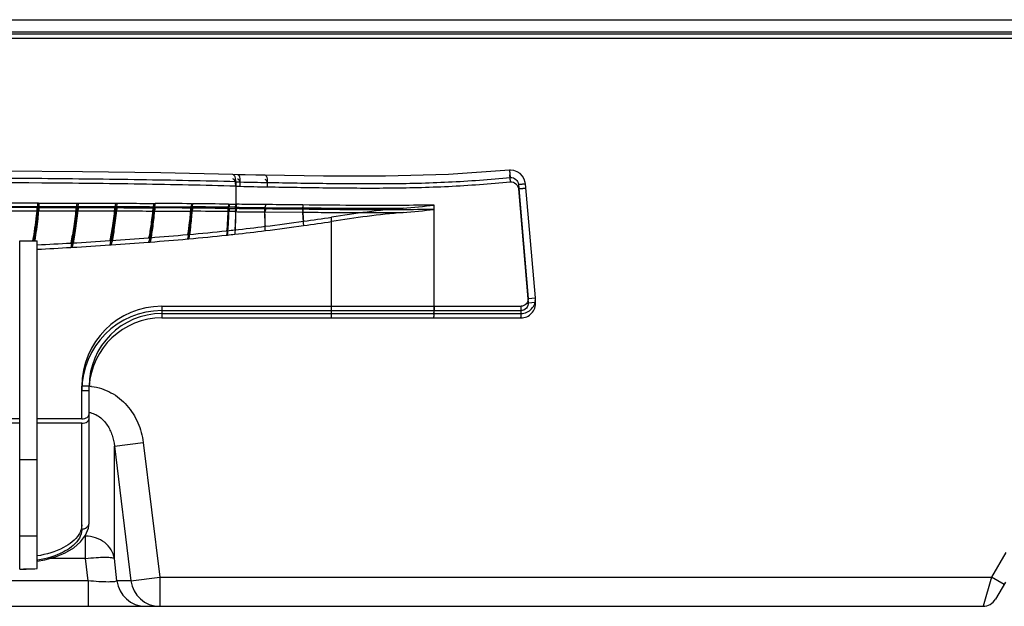
# Model space of a CAD drawing. Extents: x 0 to 2700, y 0 to 2000.
# Drawn here: x 778 to 845, y 330 to 371 of the extents above; entities that cross this region are included whole.
import ezdxf

# ---------------------------------------------------------------- set-up
doc = ezdxf.new("R2010")
doc.units = 0
doc.header["$LTSCALE"] = 148.5
doc.layers.add('7_ALL_FEATURES', color=7, linetype='CONTINUOUS')
doc.layers.add('DEF_DRAFT_ENTITY', color=7, linetype='CONTINUOUS')

msp = doc.modelspace()

# ---------------------------------------------------------------- linework, layer by layer
at = {"layer": '7_ALL_FEATURES', "color": 7, "linetype": 'CONTINUOUS'}
for p, q in [((1246.866, 369.563), (277.793, 369.563)), ((279.006, 369.712), (1245.654, 369.712)), ((279.042, 369.714), (1245.617, 369.714)), ((1247.13, 369.265), (277.53, 369.265)), ((781.884, 360.103), (776.313, 360.154)), ((787.257, 360.026), (781.884, 360.103)), ((792.216, 359.914), (787.257, 360.026)), ((811.233, 360.205), (807.036, 359.907)), ((811.287, 360.208), (811.233, 360.205)), ((811.523, 360.187), (811.287, 360.208)), ((811.749, 360.11), (811.523, 360.187)), ((811.951, 359.981), (811.749, 360.11)), ((792.534, 359.904), (792.216, 359.914)), ((792.406, 359.414), (792.406, 357.577)), ((793.067, 359.892), (792.534, 359.904)), ((793.792, 359.879), (793.067, 359.892)), ((794.425, 359.869), (793.792, 359.879)), ((798.443, 359.808), (794.425, 359.869)), ((802.708, 359.792), (798.443, 359.808)), ((807.036, 359.907), (802.708, 359.792)), ((812.119, 359.807), (811.951, 359.981)), ((812.241, 359.598), (812.119, 359.807)), ((812.31, 359.363), (812.241, 359.598)), ((812.32, 359.282), (812.31, 359.363)), ((811.835, 359.239), (812.513, 351.408)), ((811.835, 358.939), (812.513, 351.108)), ((813.005, 351.451), (812.32, 359.282)), ((776.138, 357.731), (778.758, 357.728)), ((776.138, 357.431), (778.758, 357.428)), ((776.169, 357.964), (778.794, 357.961)), ((776.169, 357.664), (778.794, 357.661)), ((778.851, 357.727), (781.439, 357.724)), ((778.851, 357.427), (781.439, 357.424)), ((778.887, 357.958), (781.479, 357.954)), ((778.887, 357.658), (781.479, 357.654)), ((781.538, 357.723), (784.194, 357.716)), ((781.538, 357.423), (784.194, 357.416)), ((781.579, 357.95), (784.137, 357.945)), ((781.579, 357.65), (784.137, 357.645)), ((784.137, 357.942), (784.238, 357.942)), ((784.137, 357.642), (784.238, 357.642)), ((786.718, 357.707), (786.813, 357.706)), ((786.718, 357.407), (786.813, 357.406)), ((786.765, 357.929), (786.859, 357.928)), ((786.765, 357.629), (786.859, 357.628)), ((789.313, 357.693), (789.389, 357.693)), ((789.313, 357.393), (789.389, 357.393)), ((789.361, 357.909), (789.437, 357.909)), ((789.361, 357.609), (789.437, 357.609)), ((791.876, 357.672), (791.919, 357.672)), ((791.876, 357.372), (791.919, 357.372)), ((791.924, 357.881), (791.968, 357.88)), ((791.924, 357.581), (791.968, 357.58)), ((792.406, 357.873), (792.453, 357.872)), ((792.406, 357.573), (792.453, 357.572)), ((794.414, 357.649), (796.999, 357.627)), ((794.414, 357.349), (796.999, 357.327)), ((806.047, 350.564), (806.047, 357.821)), ((798.994, 350.064), (798.994, 356.988)), ((791.785, 356.052), (791.831, 356.057)), ((777.56, 332.808), (777.56, 355.364)), ((777.56, 355.364), (778.76, 355.364)), ((778.76, 332.839), (778.76, 355.364)), ((783.747, 355.377), (783.85, 355.383)), ((786.424, 355.569), (786.521, 355.576)), ((789.102, 355.791), (789.182, 355.798)), ((789.102, 355.491), (789.182, 355.498)), ((791.785, 355.752), (791.831, 355.757)), ((781.071, 355.209), (781.171, 355.215)), ((781.071, 354.909), (781.171, 354.915)), ((783.747, 355.077), (783.85, 355.083)), ((786.424, 355.269), (786.521, 355.276)), ((812.513, 351.408), (813.006, 351.451)), ((813.005, 351.151), (812.996, 351.254)), ((787.33, 350.864), (812.02, 350.864)), ((787.33, 350.864), (787.33, 350.064)), ((787.33, 350.564), (812.02, 350.564)), ((812.513, 351.108), (813.006, 351.151)), ((787.33, 350.364), (812.009, 350.364)), ((787.33, 350.064), (812.009, 350.064)), ((782.33, 345.364), (781.83, 345.364)), ((781.83, 343.134), (781.83, 345.364)), ((782.33, 336.001), (782.33, 345.364)), ((782.33, 345.064), (781.83, 345.064)), ((777.56, 343.134), (770.76, 343.134)), ((781.83, 343.134), (778.76, 343.134)), ((777.56, 342.834), (770.76, 342.834)), ((781.83, 342.834), (778.76, 342.834)), ((781.83, 335.555), (781.83, 342.834)), ((784.068, 341.26), (786.049, 341.503)), ((784.068, 333.534), (784.068, 341.26)), ((784.068, 341.26), (785.204, 332.009)), ((786.049, 341.503), (787.185, 332.252)), ((777.56, 340.335), (778.76, 340.335)), ((782.283, 335.613), (782.33, 336.001)), ((778.76, 335.08), (777.56, 335.08)), ((781.746, 334.675), (782.088, 335.128)), ((782.086, 335.073), (782.047, 335.073)), ((782.086, 333.534), (782.086, 335.126)), ((782.088, 335.128), (782.283, 335.613)), ((781.27, 334.271), (781.746, 334.675)), ((779.292, 333.452), (780.014, 333.655)), ((780.014, 333.655), (780.682, 333.928)), ((780.682, 333.928), (781.27, 334.271)), ((845.33, 333.952), (844.348, 332.252)), ((777.534, 333.242), (777.56, 333.242)), ((778.771, 333.352), (779.292, 333.452)), ((782.086, 333.534), (779.584, 333.534)), ((782.262, 332.008), (782.086, 333.534)), ((784.243, 332.009), (784.068, 333.534)), ((778.105, 332.821), (778.093, 332.82)), ((778.105, 332.816), (778.094, 332.816)), ((782.262, 332.008), (742.398, 332.008)), ((782.262, 332.008), (782.262, 330.252)), ((785.204, 332.009), (784.243, 332.009)), ((785.204, 332.009), (787.185, 332.252)), ((787.185, 332.252), (844.348, 332.252)), ((787.185, 332.252), (787.185, 330.252)), ((844.348, 332.252), (843.771, 330.252)), ((845.214, 331.752), (844.348, 332.252)), ((845.306, 331.911), (844.637, 330.752)), ((680.889, 330.252), (843.771, 330.252))]:
    msp.add_line(p, q, dxfattribs=at)
for centre, radius, start, end in [((794.271, 414.976), 55.593, 268.07764, 268.40571), ((794.271, 414.676), 55.593, 268.07764, 268.40571), ((781.701, -489.869), 847.813, 89.482334, 89.651375), ((781.701, -490.169), 847.813, 89.482334, 89.651375), ((785.208, -299.361), 657.067, 89.418583, 89.635449), ((785.208, -299.661), 657.067, 89.418583, 89.635449), ((785.042, -139.903), 497.831, 89.20891, 89.49411), ((785.042, -140.203), 497.831, 89.20891, 89.49411), ((790.92, 265.148), 92.529, 89.11024, 89.38138), ((790.92, 264.848), 92.529, 89.11024, 89.38138), ((774.221, 519.979), 164.864, 277.04634, 277.96559), ((775.38, 511.559), 156.365, 277.97253, 278.68591), ((775.38, 511.259), 156.365, 277.97253, 278.68591), ((775.261, 511.981), 156.802, 275.09328, 276.04898), ((777.251, 492.415), 137.135, 276.10282, 276.31803), ((774.138, 519.76), 164.657, 276.3476, 277.08421), ((774.138, 519.46), 164.657, 276.3476, 277.08421), ((774.221, 519.679), 164.864, 277.04634, 277.96559), ((763.253, 661.624), 306.933, 273.34664, 273.82849), ((765.789, 624.057), 269.28, 273.84571, 274.3949), ((769.671, 574.039), 219.111, 274.41055, 275.08792), ((769.671, 573.739), 219.111, 274.41055, 275.08792), ((775.261, 511.681), 156.802, 275.09328, 276.04898), ((777.251, 492.115), 137.135, 276.10282, 276.31803), ((761.697, 688.097), 333.451, 272.93317, 273.33085), ((761.697, 687.797), 333.451, 272.93317, 273.33085), ((763.253, 661.324), 306.933, 273.34664, 273.82849), ((765.789, 623.757), 269.28, 273.84571, 274.3949), ((812.009, 351.364), 1, 270, 5), ((787.33, 345.364), 5.5, 90, 180), ((787.33, 345.064), 5.5, 90, 180), ((802.668, 350.562), 3.379, 357.40963, 0.03049), ((812.009, 351.064), 1, 270, 5), ((787.33, 345.364), 5, 90, 180), ((787.33, 345.064), 5, 90, 176.57331), ((803.738, 350.503), 2.307, 354.21497, 356.49972), ((782.086, 341.803), 3.576, 85.60926, 86.08177), ((782.086, 341.803), 3.575, 83.43095, 85.60934), ((777.46, 341.126), 7.825, 279.56241, 279.95799), ((777.333, 365.734), 32.922, 270.39532, 271.01591), ((777.334, 366.147), 33.34, 270.38818, 271.00274), ((777.347, 364.92), 32.108, 271.01546, 271.33139), ((777.345, 365.482), 32.675, 271.00338, 271.31228), ((777.396, 363.129), 30.317, 271.3401, 272.57851), ((777.393, 363.71), 30.902, 271.31995, 272.53473), ((786.226, 332.249), 1.997, 186.92237, 269.95348), ((787.187, 332.249), 1.997, 186.92226, 269.95359), ((845.618, 331.452), 0.5, 143.40086, 150), ((843.771, 331.252), 1, 270, 330)]:
    msp.add_arc(centre, radius, start, end, dxfattribs=at)
for points, knots in [([(811.294, 359.706), (811.289, 359.766), (811.278, 359.881), (811.264, 360.02), (811.251, 360.112), (811.245, 360.164), (811.238, 360.185), (811.236, 360.205), (811.233, 360.205)], [0, 0, 0, 0, 0.355245, 0.692752, 0.82587, 0.922869, 0.98085, 1, 1, 1, 1]), ([(792.406, 359.414), (791.324, 359.45), (789.139, 359.495), (784.694, 359.576), (776.676, 359.662), (769.761, 359.697), (765.106, 359.704)], [0, 0, 0, 0, 0.118932, 0.240178, 0.48847, 1, 1, 1, 1]), ([(792.406, 359.114), (791.324, 359.15), (789.139, 359.195), (784.694, 359.276), (776.676, 359.362), (769.761, 359.397), (765.106, 359.404)], [0, 0, 0, 0, 0.118932, 0.240178, 0.48847, 1, 1, 1, 1]), ([(792.406, 359.414), (792.409, 359.526), (792.402, 359.697), (792.289, 359.91), (792.216, 359.914)], [0, 0, 0, 0, 0.602579, 1, 1, 1, 1]), ([(792.406, 359.114), (792.409, 359.226), (792.402, 359.397), (792.289, 359.61), (792.216, 359.614)], [0, 0, 0, 0, 0.602579, 1, 1, 1, 1]), ([(792.724, 359.405), (792.727, 359.516), (792.719, 359.686), (792.608, 359.901), (792.534, 359.904)], [0, 0, 0, 0, 0.602854, 1, 1, 1, 1]), ([(792.724, 359.105), (792.727, 359.216), (792.719, 359.386), (792.608, 359.601), (792.534, 359.604)], [0, 0, 0, 0, 0.602854, 1, 1, 1, 1]), ([(794.602, 359.369), (794.603, 359.481), (794.594, 359.644), (794.496, 359.866), (794.425, 359.869)], [0, 0, 0, 0, 0.611083, 1, 1, 1, 1]), ([(794.602, 359.069), (794.603, 359.181), (794.594, 359.344), (794.496, 359.566), (794.425, 359.569)], [0, 0, 0, 0, 0.611083, 1, 1, 1, 1]), ([(794.602, 359.369), (795.95, 359.346), (798.681, 359.301), (802.824, 359.272), (807.044, 359.366), (809.874, 359.582), (811.294, 359.706)], [0, 0, 0, 0, 0.242092, 0.490636, 0.74392, 1, 1, 1, 1]), ([(794.602, 359.069), (795.95, 359.046), (798.681, 359.001), (802.824, 358.972), (807.044, 359.066), (809.874, 359.282), (811.294, 359.406)], [0, 0, 0, 0, 0.242092, 0.490636, 0.74392, 1, 1, 1, 1]), ([(811.294, 359.406), (811.289, 359.466), (811.278, 359.581), (811.264, 359.72), (811.251, 359.812), (811.245, 359.864), (811.238, 359.885), (811.236, 359.905), (811.233, 359.905)], [0, 0, 0, 0, 0.355245, 0.692752, 0.82587, 0.922869, 0.98085, 1, 1, 1, 1]), ([(811.294, 359.706), (811.422, 359.718), (811.699, 359.626), (811.824, 359.367), (811.835, 359.239)], [0, 0, 0, 0, 0.499255, 1, 1, 1, 1]), ([(811.294, 359.406), (811.422, 359.418), (811.699, 359.326), (811.824, 359.067), (811.835, 358.939)], [0, 0, 0, 0, 0.499255, 1, 1, 1, 1]), ([(811.835, 359.239), (811.893, 359.244), (811.979, 359.251), (812.091, 359.261), (812.168, 359.268), (812.229, 359.275), (812.28, 359.275), (812.3, 359.284), (812.321, 359.279), (812.32, 359.282)], [0, 0, 0, 0, 0.357043, 0.533745, 0.694237, 0.82705, 0.924539, 0.981666, 1, 1, 1, 1]), ([(811.835, 358.939), (811.893, 358.944), (811.979, 358.951), (812.091, 358.961), (812.168, 358.968), (812.229, 358.975), (812.28, 358.975), (812.3, 358.984), (812.321, 358.979), (812.32, 358.982)], [0, 0, 0, 0, 0.357043, 0.533745, 0.694237, 0.82705, 0.924539, 0.981666, 1, 1, 1, 1]), ([(778.758, 357.728), (778.741, 357.512), (778.662, 356.722), (778.549, 355.934), (778.449, 355.364)], [0, 0, 0, 0, 0.271844, 1, 1, 1, 1]), ([(778.758, 357.428), (778.743, 357.242), (778.676, 356.549), (778.58, 355.858), (778.498, 355.355)], [0, 0, 0, 0, 0.267992, 1, 1, 1, 1]), ([(778.851, 357.727), (778.833, 357.515), (778.756, 356.735), (778.644, 355.959), (778.546, 355.397)], [0, 0, 0, 0, 0.271624, 1, 1, 1, 1]), ([(778.851, 357.427), (778.836, 357.243), (778.769, 356.559), (778.675, 355.878), (778.594, 355.382)], [0, 0, 0, 0, 0.267847, 1, 1, 1, 1]), ([(778.794, 357.96), (778.794, 357.913), (778.789, 357.835), (778.774, 357.755), (778.758, 357.728)], [0, 0, 0, 0, 0.595896, 1, 1, 1, 1]), ([(778.794, 357.66), (778.794, 357.613), (778.789, 357.535), (778.774, 357.455), (778.758, 357.428)], [0, 0, 0, 0, 0.595896, 1, 1, 1, 1]), ([(778.887, 357.959), (778.887, 357.912), (778.881, 357.834), (778.867, 357.754), (778.851, 357.727)], [0, 0, 0, 0, 0.594865, 1, 1, 1, 1]), ([(778.887, 357.659), (778.887, 357.612), (778.881, 357.534), (778.867, 357.454), (778.851, 357.427)], [0, 0, 0, 0, 0.594865, 1, 1, 1, 1]), ([(781.439, 357.724), (781.399, 357.263), (781.295, 356.422), (781.15, 355.586), (781.071, 355.209)], [0, 0, 0, 0, 0.545586, 1, 1, 1, 1]), ([(781.439, 357.424), (781.399, 356.963), (781.295, 356.122), (781.15, 355.286), (781.071, 354.909)], [0, 0, 0, 0, 0.545586, 1, 1, 1, 1]), ([(781.538, 357.723), (781.498, 357.263), (781.394, 356.424), (781.25, 355.59), (781.171, 355.215)], [0, 0, 0, 0, 0.54593, 1, 1, 1, 1]), ([(781.538, 357.423), (781.498, 356.963), (781.394, 356.124), (781.25, 355.29), (781.171, 354.915)], [0, 0, 0, 0, 0.54593, 1, 1, 1, 1]), ([(781.479, 357.953), (781.479, 357.907), (781.473, 357.83), (781.455, 357.751), (781.439, 357.724)], [0, 0, 0, 0, 0.588512, 1, 1, 1, 1]), ([(781.479, 357.653), (781.479, 357.607), (781.473, 357.53), (781.455, 357.451), (781.439, 357.424)], [0, 0, 0, 0, 0.588512, 1, 1, 1, 1]), ([(781.579, 357.952), (781.579, 357.906), (781.572, 357.829), (781.555, 357.75), (781.538, 357.723)], [0, 0, 0, 0, 0.587261, 1, 1, 1, 1]), ([(781.579, 357.652), (781.579, 357.606), (781.572, 357.529), (781.555, 357.45), (781.538, 357.423)], [0, 0, 0, 0, 0.587261, 1, 1, 1, 1]), ([(784.093, 357.716), (784.056, 357.281), (783.96, 356.497), (783.824, 355.72), (783.747, 355.377)], [0, 0, 0, 0, 0.554204, 1, 1, 1, 1]), ([(784.093, 357.416), (784.056, 356.981), (783.96, 356.197), (783.824, 355.42), (783.747, 355.077)], [0, 0, 0, 0, 0.554204, 1, 1, 1, 1]), ([(784.194, 357.716), (784.157, 357.281), (784.062, 356.5), (783.926, 355.725), (783.85, 355.383)], [0, 0, 0, 0, 0.554517, 1, 1, 1, 1]), ([(784.194, 357.416), (784.157, 356.981), (784.062, 356.2), (783.926, 355.425), (783.85, 355.083)], [0, 0, 0, 0, 0.554517, 1, 1, 1, 1]), ([(784.137, 357.942), (784.137, 357.897), (784.13, 357.821), (784.11, 357.744), (784.093, 357.716)], [0, 0, 0, 0, 0.580609, 1, 1, 1, 1]), ([(784.137, 357.642), (784.137, 357.597), (784.13, 357.521), (784.11, 357.444), (784.093, 357.416)], [0, 0, 0, 0, 0.580609, 1, 1, 1, 1]), ([(784.238, 357.942), (784.238, 357.897), (784.231, 357.82), (784.211, 357.743), (784.194, 357.716)], [0, 0, 0, 0, 0.579082, 1, 1, 1, 1]), ([(784.194, 357.716), (784.405, 357.715), (785.247, 357.713), (786.088, 357.71), (786.718, 357.707)], [0, 0, 0, 0, 0.251116, 1, 1, 1, 1]), ([(784.238, 357.642), (784.238, 357.597), (784.231, 357.52), (784.211, 357.443), (784.194, 357.416)], [0, 0, 0, 0, 0.579082, 1, 1, 1, 1]), ([(784.194, 357.416), (784.405, 357.415), (785.247, 357.413), (786.088, 357.41), (786.718, 357.407)], [0, 0, 0, 0, 0.251116, 1, 1, 1, 1]), ([(784.228, 357.942), (784.441, 357.941), (784.97, 357.934), (785.816, 357.939), (786.449, 357.93), (786.765, 357.929)], [0, 0, 0, 0, 0.251151, 0.626459, 1, 1, 1, 1]), ([(784.228, 357.642), (784.441, 357.641), (784.97, 357.634), (785.816, 357.639), (786.449, 357.63), (786.765, 357.629)], [0, 0, 0, 0, 0.251151, 0.626459, 1, 1, 1, 1]), ([(786.718, 357.707), (786.687, 357.304), (786.607, 356.588), (786.491, 355.877), (786.424, 355.569)], [0, 0, 0, 0, 0.561747, 1, 1, 1, 1]), ([(786.718, 357.407), (786.687, 357.004), (786.607, 356.288), (786.491, 355.577), (786.424, 355.269)], [0, 0, 0, 0, 0.561747, 1, 1, 1, 1]), ([(786.813, 357.706), (786.782, 357.305), (786.703, 356.592), (786.587, 355.883), (786.521, 355.576)], [0, 0, 0, 0, 0.56199, 1, 1, 1, 1]), ([(786.813, 357.406), (786.782, 357.005), (786.703, 356.292), (786.587, 355.583), (786.521, 355.276)], [0, 0, 0, 0, 0.56199, 1, 1, 1, 1]), ([(786.765, 357.929), (786.765, 357.906), (786.76, 357.831), (786.748, 357.752), (786.718, 357.707)], [0, 0, 0, 0, 0.292248, 1, 1, 1, 1]), ([(786.765, 357.629), (786.765, 357.606), (786.76, 357.531), (786.748, 357.452), (786.718, 357.407)], [0, 0, 0, 0, 0.292248, 1, 1, 1, 1]), ([(786.859, 357.928), (786.859, 357.906), (786.855, 357.831), (786.842, 357.752), (786.813, 357.706)], [0, 0, 0, 0, 0.290958, 1, 1, 1, 1]), ([(786.813, 357.706), (787.022, 357.706), (787.856, 357.702), (788.689, 357.697), (789.313, 357.693)], [0, 0, 0, 0, 0.25126, 1, 1, 1, 1]), ([(786.859, 357.628), (786.859, 357.606), (786.855, 357.531), (786.842, 357.452), (786.813, 357.406)], [0, 0, 0, 0, 0.290958, 1, 1, 1, 1]), ([(786.813, 357.406), (787.022, 357.406), (787.856, 357.402), (788.689, 357.397), (789.313, 357.393)], [0, 0, 0, 0, 0.25126, 1, 1, 1, 1]), ([(789.313, 357.693), (789.291, 357.332), (789.234, 356.696), (789.151, 356.063), (789.102, 355.791)], [0, 0, 0, 0, 0.56726, 1, 1, 1, 1]), ([(789.313, 357.393), (789.291, 357.032), (789.234, 356.396), (789.151, 355.763), (789.102, 355.491)], [0, 0, 0, 0, 0.56726, 1, 1, 1, 1]), ([(789.389, 357.693), (789.368, 357.333), (789.312, 356.699), (789.23, 356.069), (789.182, 355.798)], [0, 0, 0, 0, 0.567377, 1, 1, 1, 1]), ([(789.389, 357.393), (789.368, 357.033), (789.312, 356.399), (789.23, 355.769), (789.182, 355.498)], [0, 0, 0, 0, 0.567377, 1, 1, 1, 1]), ([(789.361, 357.909), (789.361, 357.888), (789.356, 357.815), (789.341, 357.738), (789.313, 357.693)], [0, 0, 0, 0, 0.287154, 1, 1, 1, 1]), ([(789.361, 357.609), (789.361, 357.588), (789.356, 357.515), (789.341, 357.438), (789.313, 357.393)], [0, 0, 0, 0, 0.287154, 1, 1, 1, 1]), ([(789.437, 357.909), (789.437, 357.888), (789.432, 357.814), (789.418, 357.737), (789.389, 357.693)], [0, 0, 0, 0, 0.285732, 1, 1, 1, 1]), ([(789.437, 357.609), (789.437, 357.588), (789.432, 357.514), (789.418, 357.437), (789.389, 357.393)], [0, 0, 0, 0, 0.285732, 1, 1, 1, 1]), ([(791.876, 357.672), (791.871, 357.51), (791.851, 356.969), (791.819, 356.429), (791.785, 356.052)], [0, 0, 0, 0, 0.300491, 1, 1, 1, 1]), ([(791.876, 357.372), (791.871, 357.21), (791.851, 356.669), (791.819, 356.129), (791.785, 355.752)], [0, 0, 0, 0, 0.300491, 1, 1, 1, 1]), ([(791.919, 357.672), (791.915, 357.51), (791.895, 356.971), (791.863, 356.433), (791.831, 356.057)], [0, 0, 0, 0, 0.30048, 1, 1, 1, 1]), ([(791.919, 357.372), (791.915, 357.21), (791.895, 356.671), (791.863, 356.133), (791.831, 355.757)], [0, 0, 0, 0, 0.30048, 1, 1, 1, 1]), ([(791.924, 357.881), (791.924, 357.861), (791.919, 357.789), (791.903, 357.716), (791.876, 357.672)], [0, 0, 0, 0, 0.281717, 1, 1, 1, 1]), ([(791.924, 357.581), (791.924, 357.561), (791.919, 357.489), (791.903, 357.416), (791.876, 357.372)], [0, 0, 0, 0, 0.281717, 1, 1, 1, 1]), ([(791.968, 357.88), (791.967, 357.86), (791.963, 357.789), (791.947, 357.715), (791.919, 357.672)], [0, 0, 0, 0, 0.280148, 1, 1, 1, 1]), ([(791.968, 357.58), (791.967, 357.56), (791.963, 357.489), (791.947, 357.415), (791.919, 357.372)], [0, 0, 0, 0, 0.280148, 1, 1, 1, 1]), ([(792.405, 357.665), (792.402, 357.51), (792.388, 356.992), (792.365, 356.474), (792.343, 356.112)], [0, 0, 0, 0, 0.300275, 1, 1, 1, 1]), ([(792.405, 357.365), (792.402, 357.21), (792.388, 356.692), (792.365, 356.174), (792.343, 355.812)], [0, 0, 0, 0, 0.300275, 1, 1, 1, 1]), ([(792.406, 357.873), (792.406, 357.853), (792.401, 357.782), (792.385, 357.71), (792.357, 357.666)], [0, 0, 0, 0, 0.279345, 1, 1, 1, 1]), ([(792.406, 357.573), (792.406, 357.553), (792.401, 357.482), (792.385, 357.41), (792.357, 357.366)], [0, 0, 0, 0, 0.279345, 1, 1, 1, 1]), ([(792.453, 357.872), (792.453, 357.852), (792.448, 357.782), (792.432, 357.709), (792.405, 357.665)], [0, 0, 0, 0, 0.279063, 1, 1, 1, 1]), ([(792.405, 357.665), (792.571, 357.663), (793.241, 357.655), (793.91, 357.654), (794.414, 357.649)], [0, 0, 0, 0, 0.248348, 1, 1, 1, 1]), ([(792.453, 357.572), (792.453, 357.552), (792.448, 357.482), (792.432, 357.409), (792.405, 357.365)], [0, 0, 0, 0, 0.279063, 1, 1, 1, 1]), ([(792.405, 357.365), (792.571, 357.363), (793.241, 357.355), (793.91, 357.354), (794.414, 357.349)], [0, 0, 0, 0, 0.248348, 1, 1, 1, 1]), ([(794.454, 357.851), (794.286, 357.852), (793.619, 357.858), (792.952, 357.863), (792.453, 357.872)], [0, 0, 0, 0, 0.251856, 1, 1, 1, 1]), ([(794.454, 357.551), (794.286, 357.552), (793.619, 357.558), (792.952, 357.563), (792.453, 357.572)], [0, 0, 0, 0, 0.251856, 1, 1, 1, 1]), ([(794.454, 357.851), (794.453, 357.832), (794.45, 357.763), (794.437, 357.693), (794.414, 357.649)], [0, 0, 0, 0, 0.277217, 1, 1, 1, 1]), ([(794.445, 356.36), (794.441, 356.447), (794.425, 356.877), (794.418, 357.307), (794.414, 357.649)], [0, 0, 0, 0, 0.203349, 1, 1, 1, 1]), ([(794.454, 357.551), (794.453, 357.532), (794.45, 357.463), (794.437, 357.393), (794.414, 357.349)], [0, 0, 0, 0, 0.277217, 1, 1, 1, 1]), ([(794.445, 356.06), (794.441, 356.147), (794.425, 356.577), (794.418, 357.007), (794.414, 357.349)], [0, 0, 0, 0, 0.203349, 1, 1, 1, 1]), ([(797.031, 357.824), (796.815, 357.826), (795.955, 357.835), (795.096, 357.844), (794.454, 357.851)], [0, 0, 0, 0, 0.251884, 1, 1, 1, 1]), ([(797.031, 357.524), (796.815, 357.526), (795.955, 357.535), (795.096, 357.544), (794.454, 357.551)], [0, 0, 0, 0, 0.251884, 1, 1, 1, 1]), ([(797.031, 357.824), (797.031, 357.805), (797.028, 357.739), (797.017, 357.672), (796.999, 357.627)], [0, 0, 0, 0, 0.276741, 1, 1, 1, 1]), ([(796.999, 357.627), (797.566, 357.622), (799.869, 357.604), (802.171, 357.59), (803.906, 357.599)], [0, 0, 0, 0, 0.246447, 1, 1, 1, 1]), ([(796.999, 357.627), (797.004, 357.54), (797.022, 357.232), (797.045, 356.925), (797.067, 356.706)], [0, 0, 0, 0, 0.284693, 1, 1, 1, 1]), ([(797.031, 357.524), (797.031, 357.505), (797.028, 357.439), (797.017, 357.372), (796.999, 357.327)], [0, 0, 0, 0, 0.276741, 1, 1, 1, 1]), ([(796.999, 357.327), (797.566, 357.322), (799.869, 357.304), (802.171, 357.29), (803.906, 357.299)], [0, 0, 0, 0, 0.246447, 1, 1, 1, 1]), ([(796.999, 357.327), (797.004, 357.24), (797.022, 356.932), (797.045, 356.625), (797.067, 356.406)], [0, 0, 0, 0, 0.284693, 1, 1, 1, 1]), ([(806.047, 357.821), (805.284, 357.806), (802.279, 357.771), (799.273, 357.801), (797.031, 357.824)], [0, 0, 0, 0, 0.253834, 1, 1, 1, 1]), ([(806.047, 357.521), (805.284, 357.506), (802.279, 357.471), (799.273, 357.501), (797.031, 357.524)], [0, 0, 0, 0, 0.253834, 1, 1, 1, 1]), ([(812.513, 351.408), (812.525, 351.275), (812.433, 350.986), (812.154, 350.864), (812.02, 350.864)], [0, 0, 0, 0, 0.500313, 1, 1, 1, 1]), ([(806.047, 350.864), (806.047, 350.8), (806.044, 350.684), (806.03, 350.522), (806.013, 350.432), (805.992, 350.364), (805.977, 350.364)], [0, 0, 0, 0, 0.374063, 0.692347, 0.908817, 1, 1, 1, 1]), ([(812.009, 350.364), (812.012, 350.364), (812.01, 350.383), (812.015, 350.403), (812.015, 350.453), (812.018, 350.544), (812.019, 350.685), (812.02, 350.803), (812.02, 350.864)], [0, 0, 0, 0, 0.017227, 0.070763, 0.163881, 0.2934, 0.632185, 1, 1, 1, 1]), ([(812.513, 351.108), (812.525, 350.975), (812.433, 350.686), (812.154, 350.564), (812.02, 350.564)], [0, 0, 0, 0, 0.500313, 1, 1, 1, 1]), ([(806.034, 350.27), (806.028, 350.219), (806.019, 350.152), (806, 350.085), (805.984, 350.064), (805.977, 350.064)], [0, 0, 0, 0, 0.702558, 0.901728, 1, 1, 1, 1]), ([(812.009, 350.064), (812.015, 350.064), (812.01, 350.088), (812.015, 350.108), (812.015, 350.163), (812.018, 350.247), (812.019, 350.322), (812.019, 350.364)], [0, 0, 0, 0, 0.061266, 0.141468, 0.256839, 0.582025, 1, 1, 1, 1]), ([(782.495, 345.355), (782.96, 345.302), (783.877, 345.005), (784.987, 344.1), (785.745, 342.889), (785.992, 341.969), (786.049, 341.503)], [0, 0, 0, 0, 0.249644, 0.49955, 0.749702, 1, 1, 1, 1]), ([(781.83, 343.134), (781.899, 343.134), (782.028, 343.151), (782.223, 343.227), (782.33, 343.359), (782.33, 343.442)], [0, 0, 0, 0, 0.327932, 0.608443, 1, 1, 1, 1]), ([(781.83, 342.834), (781.899, 342.834), (782.028, 342.851), (782.223, 342.927), (782.33, 343.059), (782.33, 343.142)], [0, 0, 0, 0, 0.327932, 0.608443, 1, 1, 1, 1]), ([(782.33, 343.576), (782.589, 343.533), (783.083, 343.305), (783.608, 342.716), (783.937, 342.015), (784.042, 341.512), (784.068, 341.26)], [0, 0, 0, 0, 0.254848, 0.505809, 0.753722, 1, 1, 1, 1]), ([(781.83, 335.855), (781.83, 335.741), (781.793, 335.504), (781.491, 334.869), (780.45, 334.113), (779.388, 333.816), (778.76, 333.71)], [0, 0, 0, 0, 0.085713, 0.177263, 0.521453, 1, 1, 1, 1]), ([(781.83, 335.555), (781.861, 335.555), (781.997, 335.566), (782.131, 335.632), (782.205, 335.707)], [0, 0, 0, 0, 0.231051, 1, 1, 1, 1]), ([(782.205, 335.707), (782.225, 335.727), (782.294, 335.811), (782.33, 335.922), (782.33, 336.001)], [0, 0, 0, 0, 0.263472, 1, 1, 1, 1]), ([(781.83, 335.555), (781.83, 335.492), (781.808, 335.228), (781.693, 334.976), (781.579, 334.811)], [0, 0, 0, 0, 0.23879, 1, 1, 1, 1]), ([(784.068, 333.534), (784.035, 333.746), (783.877, 334.168), (783.263, 334.845), (782.548, 335.073), (782.086, 335.073)], [0, 0, 0, 0, 0.2387, 0.48608, 1, 1, 1, 1]), ([(781.579, 334.811), (781.326, 334.446), (780.427, 333.813), (779.41, 333.524), (778.813, 333.419)], [0, 0, 0, 0, 0.422872, 1, 1, 1, 1]), ([(782.086, 333.534), (782.328, 333.562), (782.777, 333.603), (783.311, 333.626), (783.665, 333.62), (783.857, 333.605), (783.985, 333.581), (784.054, 333.554), (784.068, 333.534)], [0, 0, 0, 0, 0.364296, 0.677264, 0.800978, 0.897228, 0.963437, 1, 1, 1, 1]), ([(784.243, 332.009), (784.235, 331.989), (784.169, 331.96), (784.05, 331.938), (783.86, 331.923), (783.504, 331.916), (782.963, 331.94), (782.507, 331.981), (782.262, 332.008)], [0, 0, 0, 0, 0.032376, 0.094862, 0.189182, 0.313077, 0.630819, 1, 1, 1, 1])]:
    msp.add_open_spline(points, degree=3, knots=knots, dxfattribs=at)
for points in [[(792.724, 359.405), (793.35, 359.387), (793.976, 359.38), (794.602, 359.369)], [(792.724, 359.105), (793.35, 359.087), (793.976, 359.08), (794.602, 359.069)], [(778.758, 357.728), (778.789, 357.727), (778.82, 357.726), (778.851, 357.727)], [(778.758, 357.428), (778.789, 357.427), (778.82, 357.426), (778.851, 357.427)], [(778.794, 357.961), (778.825, 357.961), (778.856, 357.958), (778.887, 357.958)], [(778.794, 357.661), (778.825, 357.661), (778.856, 357.658), (778.887, 357.658)], [(781.439, 357.724), (781.472, 357.723), (781.505, 357.723), (781.538, 357.723)], [(781.439, 357.424), (781.472, 357.423), (781.505, 357.423), (781.538, 357.423)], [(781.479, 357.954), (781.512, 357.954), (781.545, 357.95), (781.579, 357.95)], [(781.479, 357.654), (781.512, 357.654), (781.545, 357.65), (781.579, 357.65)], [(791.968, 357.879), (792.114, 357.877), (792.26, 357.88), (792.406, 357.877)], [(791.968, 357.579), (792.114, 357.577), (792.26, 357.58), (792.406, 357.577)], [(792.357, 357.666), (792.373, 357.666), (792.389, 357.665), (792.405, 357.666)], [(792.357, 357.366), (792.373, 357.366), (792.389, 357.365), (792.405, 357.366)], [(803.906, 357.599), (802.261, 357.473), (800.625, 357.237), (798.994, 356.988)], [(803.906, 357.599), (804.622, 357.654), (805.335, 357.735), (806.047, 357.821)], [(803.906, 357.299), (804.622, 357.354), (805.335, 357.435), (806.047, 357.521)], [(803.906, 357.299), (802.261, 357.173), (800.625, 356.937), (798.994, 356.688)]]:
    msp.add_open_spline(points, degree=3, dxfattribs=at)
at = {"layer": 'DEF_DRAFT_ENTITY', "color": 7, "linetype": 'CONTINUOUS'}
msp.add_line((281.53, 370.552), (1243.13, 370.552), dxfattribs=at)

doc.saveas('drawing.dxf')
